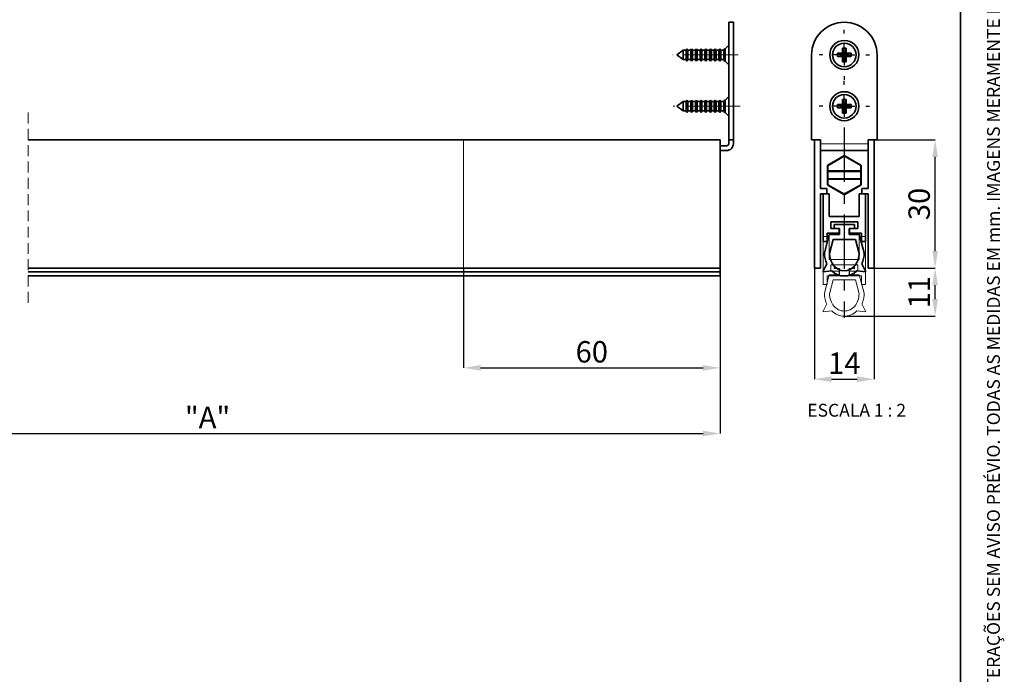
# Model space of a CAD drawing. Units: millimetres. Extents: x 10 to 205, y 4 to 287.
# Drawn here: x 90 to 205, y 81 to 157 of the extents above; entities that cross this region are included whole.
import ezdxf

# ---------------------------------------------------------------- set-up
doc = ezdxf.new("R2010")
doc.units = ezdxf.units.MM
doc.header["$PDSIZE"] = -1
for name, pattern in [('CENTER', [10.16, 6.35, -1.27, 1.27, -1.27]), ('CENTERX2', [20.32, 12.7, -2.54, 2.54, -2.54]), ('HIDDEN', [1.905, 1.27, -0.635]), ('PHANTOM', [12.7, 6.35, -1.27, 1.27, -1.27, 1.27, -1.27])]:
    doc.linetypes.add(name, pattern=pattern)
for name, color, linetype in [('ANOTAÇÕES', 8, 'Continuous'), ('CENTRO', 8, 'CENTER'), ('COTAS', 8, 'Continuous'), ('FANTASMA', 9, 'Continuous')]:
    doc.layers.add(name, color=color, linetype=linetype)
doc.layers.add('LAYOUT_', color=7, linetype='Continuous', lineweight=35)
doc.styles.add('SLDTEXTSTYLE0', font='TXT', dxfattribs={"width": 0.7})
doc.styles.add('SLDTEXTSTYLE1', font='TXT', dxfattribs={"width": 0.65})
doc.dimstyles.new('SLDDIMSTYLE0', dxfattribs={"dimtxt": 2.5, "dimasz": 2, "dimexe": 0, "dimexo": 0.0625, "dimtad": 1, "dimdec": 1, "dimlfac": 2, "dimrnd": 1e-09, "dimzin": 12, "dimdsep": 46, "dimtxsty": 'SLDTEXTSTYLE0', "dimsah": 1, "dimcen": 0.09, "dimadec": 0, "dimazin": 3, "dimtfac": 1, "dimtdec": 1, "dimtofl": 0, "dimtmove": 0, "dimatfit": 3, "dimfxl": 1, "dimfrac": 2, "dimtolj": 1, "dimtzin": 12, "dimarcsym": 0})
doc.dimstyles.new('SLDDIMSTYLE1', dxfattribs={"dimtxt": 2.5, "dimasz": 2, "dimexe": 0, "dimexo": 0.0625, "dimtad": 1, "dimdec": 0, "dimlfac": 2, "dimrnd": 1e-09, "dimzin": 12, "dimdsep": 46, "dimtxsty": 'SLDTEXTSTYLE0', "dimsah": 1, "dimcen": 0.09, "dimadec": 0, "dimazin": 3, "dimtfac": 1, "dimtdec": 0, "dimtofl": 0, "dimtmove": 0, "dimatfit": 3, "dimfxl": 1, "dimfrac": 2, "dimtolj": 1, "dimtzin": 12, "dimarcsym": 0})

# ---------------------------------------------------------------- blocks, each defined once
blk = doc.blocks.new('_D')
at = {"layer": 'COTAS', "color": 0, "lineweight": -2}
for p, q in [((141.87, 128.33), (141.87, 116.73)), ((171.87, 128.33), (171.87, 116.73)), ((143.87, 116.73), (169.87, 116.73))]:
    blk.add_line(p, q, dxfattribs=at)
at = {"layer": 'COTAS', "color": 0}
for points in [[(143.87, 117.07), (143.87, 116.4), (141.87, 116.73)], [(169.87, 116.4), (169.87, 117.07), (171.87, 116.73)]]:
    blk.add_solid(points, dxfattribs=at)
at = {"layer": 'Defpoints', "color": 0}
for p in [(141.87, 128.39), (171.87, 128.39), (171.87, 116.73)]:
    blk.add_point(p, dxfattribs=at)
at = {"layer": 'COTAS', "color": 0, "insert": (156.87, 119.86), "char_height": 2.5, "attachment_point": 2, "style": 'SLDTEXTSTYLE0'}
blk.add_mtext('\\A1;60', dxfattribs=at)
blk = doc.blocks.new('_D_1')
at = {"layer": 'COTAS', "color": 0, "lineweight": -2}
for p, q in [((52.04, 127.41), (52.04, 109.06)), ((171.87, 127.41), (171.87, 109.06)), ((54.04, 109.06), (169.87, 109.06))]:
    blk.add_line(p, q, dxfattribs=at)
at = {"layer": 'COTAS', "color": 0}
for points in [[(54.04, 109.39), (54.04, 108.72), (52.04, 109.06)], [(169.87, 108.72), (169.87, 109.39), (171.87, 109.06)]]:
    blk.add_solid(points, dxfattribs=at)
at = {"layer": 'Defpoints', "color": 0}
for p in [(52.04, 127.47), (171.87, 127.47), (171.87, 109.06)]:
    blk.add_point(p, dxfattribs=at)
at = {"layer": 'COTAS', "color": 0, "insert": (111.96, 112.18), "char_height": 2.5, "attachment_point": 2, "style": 'SLDTEXTSTYLE0'}
blk.add_mtext('\\A1;"A"', dxfattribs=at)
blk = doc.blocks.new('_D_4')
at = {"layer": 'COTAS', "color": 0, "lineweight": -2}
for p, q in [((189.95, 128.39), (197, 128.39)), ((197, 124.77), (197, 126.39)), ((186.45, 122.77), (197, 122.77))]:
    blk.add_line(p, q, dxfattribs=at)
at = {"layer": 'COTAS', "color": 0}
for points in [[(197.33, 126.39), (196.67, 126.39), (197, 128.39)], [(196.67, 124.77), (197.33, 124.77), (197, 122.77)]]:
    blk.add_solid(points, dxfattribs=at)
at = {"layer": 'Defpoints', "color": 0}
for p in [(189.88, 128.39), (197, 128.39), (186.38, 122.77)]:
    blk.add_point(p, dxfattribs=at)
at = {"layer": 'COTAS', "color": 0, "insert": (193.88, 125.58), "char_height": 2.5, "attachment_point": 2, "rotation": 90, "style": 'SLDTEXTSTYLE0'}
blk.add_mtext('\\A1;11', dxfattribs=at)
blk = doc.blocks.new('_D_5')
at = {"layer": 'COTAS', "color": 0, "lineweight": -2}
for p, q in [((189.95, 143.39), (197, 143.39)), ((197, 130.39), (197, 141.39)), ((189.95, 128.39), (197, 128.39))]:
    blk.add_line(p, q, dxfattribs=at)
at = {"layer": 'COTAS', "color": 0}
for points in [[(197.33, 141.39), (196.67, 141.39), (197, 143.39)], [(196.67, 130.39), (197.33, 130.39), (197, 128.39)]]:
    blk.add_solid(points, dxfattribs=at)
at = {"layer": 'Defpoints', "color": 0}
for p in [(189.88, 143.39), (197, 143.39), (189.88, 128.39)]:
    blk.add_point(p, dxfattribs=at)
at = {"layer": 'COTAS', "color": 0, "insert": (193.88, 135.89), "char_height": 2.5, "attachment_point": 2, "rotation": 90, "style": 'SLDTEXTSTYLE0'}
blk.add_mtext('\\A1;30', dxfattribs=at)
blk = doc.blocks.new('_D_6')
at = {"layer": 'COTAS', "color": 0, "lineweight": -2}
for p, q in [((182.88, 128.33), (182.88, 115.41)), ((189.88, 128.33), (189.88, 115.41)), ((184.88, 115.41), (187.88, 115.41))]:
    blk.add_line(p, q, dxfattribs=at)
at = {"layer": 'COTAS', "color": 0}
for points in [[(184.88, 115.74), (184.88, 115.07), (182.88, 115.41)], [(187.88, 115.07), (187.88, 115.74), (189.88, 115.41)]]:
    blk.add_solid(points, dxfattribs=at)
at = {"layer": 'Defpoints', "color": 0}
for p in [(182.88, 128.39), (189.88, 128.39), (189.88, 115.41)]:
    blk.add_point(p, dxfattribs=at)
at = {"layer": 'COTAS', "color": 0, "insert": (186.38, 118.53), "char_height": 2.5, "attachment_point": 2, "style": 'SLDTEXTSTYLE0'}
blk.add_mtext('\\A1;14', dxfattribs=at)
blk = doc.blocks.new('SW_CENTERMARKSYMBOL_1')
at = {"layer": 'CENTRO', "color": 0}
for p, q in [((0, 2.5), (0, 2.95)), ((0, 0), (0, 1.25)), ((-2.5, 0), (-2.95, 0)), ((0, 0), (-1.25, 0)), ((0, 0), (0, -1.25)), ((0, 0), (1.25, 0)), ((2.5, 0), (2.95, 0)), ((0, -2.5), (0, -24.74))]:
    blk.add_line(p, q, dxfattribs=at)
blk = doc.blocks.new('SW_CENTERMARKSYMBOL_2')
at = {"layer": 'CENTRO', "color": 0}
for p, q in [((0, 2.5), (0, 2.95)), ((0, 0), (0, 1.25)), ((-2.5, 0), (-2.95, 0)), ((0, 0), (-1.25, 0)), ((0, 0), (0, -1.25)), ((0, 0), (1.25, 0)), ((2.5, 0), (2.95, 0)), ((0, -2.5), (0, -2.95))]:
    blk.add_line(p, q, dxfattribs=at)

msp = doc.modelspace()

# ---------------------------------------------------------------- linework, layer by layer
at = {"color": 7, "linetype": 'Continuous', "lineweight": 35}
for p, q in [((173.419, 157.142), (172.869, 157.142)), ((172.869, 153.317), (172.869, 157.142)), ((173.419, 157.142), (173.419, 153.317)), ((172.869, 154.467), (172.444, 154.042)), ((167.538, 153.87), (166.794, 153.317)), ((166.794, 153.317), (167.538, 152.764)), ((167.543, 153.862), (167.538, 153.87)), ((167.538, 153.87), (167.538, 152.764)), ((167.885, 153.862), (167.543, 153.862)), ((167.543, 153.862), (167.543, 152.772)), ((167.989, 154.042), (167.885, 153.862)), ((167.885, 153.862), (167.885, 152.772)), ((168.093, 153.862), (167.989, 154.042)), ((167.989, 154.042), (167.989, 152.592)), ((168.435, 153.862), (168.093, 153.862)), ((168.093, 153.862), (168.093, 152.772)), ((168.539, 154.042), (168.435, 153.862)), ((168.435, 153.862), (168.435, 152.772)), ((168.643, 153.862), (168.539, 154.042)), ((168.539, 154.042), (168.539, 152.592)), ((168.985, 153.862), (168.643, 153.862)), ((168.643, 153.862), (168.643, 152.772)), ((169.089, 154.042), (168.985, 153.862)), ((168.985, 153.862), (168.985, 152.772)), ((169.193, 153.862), (169.089, 154.042)), ((169.089, 154.042), (169.089, 152.592)), ((169.535, 153.862), (169.193, 153.862)), ((169.193, 153.862), (169.193, 152.772)), ((169.639, 154.042), (169.535, 153.862)), ((169.535, 153.862), (169.535, 152.772)), ((169.743, 153.862), (169.639, 154.042)), ((169.639, 154.042), (169.639, 152.592)), ((170.085, 153.862), (169.743, 153.862)), ((169.743, 153.862), (169.743, 152.772)), ((170.189, 154.042), (170.085, 153.862)), ((170.085, 153.862), (170.085, 152.772)), ((170.293, 153.862), (170.189, 154.042)), ((170.189, 154.042), (170.189, 152.592)), ((170.635, 153.862), (170.293, 153.862)), ((170.293, 153.862), (170.293, 152.772)), ((170.739, 154.042), (170.635, 153.862)), ((170.635, 153.862), (170.635, 152.772)), ((170.843, 153.862), (170.739, 154.042)), ((170.739, 154.042), (170.739, 152.592)), ((171.185, 153.862), (170.843, 153.862)), ((170.843, 153.862), (170.843, 152.772)), ((171.289, 154.042), (171.185, 153.862)), ((171.185, 153.862), (171.185, 152.772)), ((171.393, 153.862), (171.289, 154.042)), ((171.289, 154.042), (171.289, 152.592)), ((171.735, 153.862), (171.393, 153.862)), ((171.393, 153.862), (171.393, 152.772)), ((171.839, 154.042), (171.735, 153.862)), ((171.735, 153.862), (171.735, 152.772)), ((171.943, 153.862), (171.839, 154.042)), ((171.839, 154.042), (171.839, 152.592)), ((172.285, 153.862), (171.943, 153.862)), ((171.943, 153.862), (171.943, 152.772)), ((172.389, 154.042), (172.285, 153.862)), ((172.285, 153.862), (172.285, 152.772)), ((172.444, 154.042), (172.389, 154.042)), ((172.389, 154.042), (172.389, 152.592)), ((172.444, 153.317), (172.444, 154.042)), ((172.444, 152.592), (172.444, 153.317)), ((172.869, 153.317), (172.869, 143.392)), ((173.419, 153.317), (173.419, 143.392)), ((182.558, 153.317), (182.558, 143.392)), ((186.093, 153.517), (185.583, 153.517)), ((185.583, 153.517), (185.583, 153.117)), ((186.108, 153.412), (185.583, 153.517)), ((186.108, 153.222), (185.583, 153.117)), ((185.583, 153.117), (186.093, 153.117)), ((186.198, 153.412), (186.108, 153.412)), ((186.108, 153.412), (186.108, 153.222)), ((186.108, 153.222), (186.198, 153.222)), ((186.583, 154.117), (186.183, 154.117)), ((186.183, 154.117), (186.183, 153.607)), ((186.288, 153.592), (186.183, 154.117)), ((186.288, 153.592), (186.288, 153.502)), ((186.478, 153.592), (186.288, 153.592)), ((186.288, 153.132), (186.288, 153.042)), ((186.478, 153.592), (186.583, 154.117)), ((186.478, 153.502), (186.478, 153.592)), ((186.478, 153.042), (186.478, 153.132)), ((186.658, 153.412), (186.568, 153.412)), ((186.568, 153.222), (186.658, 153.222)), ((186.583, 153.607), (186.583, 154.117)), ((186.658, 153.412), (187.183, 153.517)), ((186.658, 153.222), (186.658, 153.412)), ((186.658, 153.222), (187.183, 153.117)), ((187.183, 153.517), (186.673, 153.517)), ((186.673, 153.117), (187.183, 153.117)), ((187.183, 153.117), (187.183, 153.517)), ((190.208, 143.392), (190.208, 153.317)), ((167.538, 152.764), (167.543, 152.772)), ((167.543, 152.772), (167.885, 152.772)), ((167.885, 152.772), (167.989, 152.592)), ((167.989, 152.592), (168.093, 152.772)), ((168.093, 152.772), (168.435, 152.772)), ((168.435, 152.772), (168.539, 152.592)), ((168.539, 152.592), (168.643, 152.772)), ((168.643, 152.772), (168.985, 152.772)), ((168.985, 152.772), (169.089, 152.592)), ((169.089, 152.592), (169.193, 152.772)), ((169.193, 152.772), (169.535, 152.772)), ((169.535, 152.772), (169.639, 152.592)), ((169.639, 152.592), (169.743, 152.772)), ((169.743, 152.772), (170.085, 152.772)), ((170.085, 152.772), (170.189, 152.592)), ((170.189, 152.592), (170.293, 152.772)), ((170.293, 152.772), (170.635, 152.772)), ((170.635, 152.772), (170.739, 152.592)), ((170.739, 152.592), (170.843, 152.772)), ((170.843, 152.772), (171.185, 152.772)), ((171.185, 152.772), (171.289, 152.592)), ((171.289, 152.592), (171.393, 152.772)), ((171.393, 152.772), (171.735, 152.772)), ((171.735, 152.772), (171.839, 152.592)), ((171.839, 152.592), (171.943, 152.772)), ((171.943, 152.772), (172.285, 152.772)), ((172.285, 152.772), (172.389, 152.592)), ((172.389, 152.592), (172.444, 152.592)), ((172.444, 152.592), (172.869, 152.167)), ((186.288, 153.042), (186.183, 152.517)), ((186.183, 153.027), (186.183, 152.517)), ((186.183, 152.517), (186.583, 152.517)), ((186.288, 153.042), (186.478, 153.042)), ((186.478, 153.042), (186.583, 152.517)), ((186.583, 152.517), (186.583, 153.027)), ((172.869, 148.467), (172.444, 148.042)), ((167.538, 147.87), (166.794, 147.317)), ((166.794, 147.317), (167.538, 146.764)), ((167.543, 147.862), (167.538, 147.87)), ((167.538, 147.87), (167.538, 146.764)), ((167.885, 147.862), (167.543, 147.862)), ((167.543, 147.862), (167.543, 146.772)), ((167.989, 148.042), (167.885, 147.862)), ((167.885, 147.862), (167.885, 146.772)), ((168.093, 147.862), (167.989, 148.042)), ((167.989, 148.042), (167.989, 146.592)), ((168.435, 147.862), (168.093, 147.862)), ((168.093, 147.862), (168.093, 146.772)), ((168.539, 148.042), (168.435, 147.862)), ((168.435, 147.862), (168.435, 146.772)), ((168.643, 147.862), (168.539, 148.042)), ((168.539, 148.042), (168.539, 146.592)), ((168.985, 147.862), (168.643, 147.862)), ((168.643, 147.862), (168.643, 146.772)), ((169.089, 148.042), (168.985, 147.862)), ((168.985, 147.862), (168.985, 146.772)), ((169.193, 147.862), (169.089, 148.042)), ((169.089, 148.042), (169.089, 146.592)), ((169.535, 147.862), (169.193, 147.862)), ((169.193, 147.862), (169.193, 146.772)), ((169.639, 148.042), (169.535, 147.862)), ((169.535, 147.862), (169.535, 146.772)), ((169.743, 147.862), (169.639, 148.042)), ((169.639, 148.042), (169.639, 146.592)), ((170.085, 147.862), (169.743, 147.862)), ((169.743, 147.862), (169.743, 146.772)), ((170.189, 148.042), (170.085, 147.862)), ((170.085, 147.862), (170.085, 146.772)), ((170.293, 147.862), (170.189, 148.042)), ((170.189, 148.042), (170.189, 146.592)), ((170.635, 147.862), (170.293, 147.862)), ((170.293, 147.862), (170.293, 146.772)), ((170.739, 148.042), (170.635, 147.862)), ((170.635, 147.862), (170.635, 146.772)), ((170.843, 147.862), (170.739, 148.042)), ((170.739, 148.042), (170.739, 146.592)), ((171.185, 147.862), (170.843, 147.862)), ((170.843, 147.862), (170.843, 146.772)), ((171.289, 148.042), (171.185, 147.862)), ((171.185, 147.862), (171.185, 146.772)), ((171.393, 147.862), (171.289, 148.042)), ((171.289, 148.042), (171.289, 146.592)), ((171.735, 147.862), (171.393, 147.862)), ((171.393, 147.862), (171.393, 146.772)), ((171.839, 148.042), (171.735, 147.862)), ((171.735, 147.862), (171.735, 146.772)), ((171.943, 147.862), (171.839, 148.042)), ((171.839, 148.042), (171.839, 146.592)), ((172.285, 147.862), (171.943, 147.862)), ((171.943, 147.862), (171.943, 146.772)), ((172.389, 148.042), (172.285, 147.862)), ((172.285, 147.862), (172.285, 146.772)), ((172.444, 148.042), (172.389, 148.042)), ((172.389, 148.042), (172.389, 146.592)), ((172.444, 147.317), (172.444, 148.042)), ((172.444, 146.592), (172.444, 147.317)), ((186.093, 147.517), (185.583, 147.517)), ((185.583, 147.517), (185.583, 147.117)), ((186.108, 147.412), (185.583, 147.517)), ((186.198, 147.412), (186.108, 147.412)), ((186.108, 147.412), (186.108, 147.222)), ((186.583, 148.117), (186.183, 148.117)), ((186.183, 148.117), (186.183, 147.607)), ((186.288, 147.592), (186.183, 148.117)), ((186.288, 147.592), (186.288, 147.502)), ((186.478, 147.592), (186.288, 147.592)), ((186.478, 147.592), (186.583, 148.117)), ((186.478, 147.502), (186.478, 147.592)), ((186.658, 147.412), (186.568, 147.412)), ((186.583, 147.607), (186.583, 148.117)), ((186.658, 147.412), (187.183, 147.517)), ((186.658, 147.222), (186.658, 147.412)), ((187.183, 147.517), (186.673, 147.517)), ((187.183, 147.117), (187.183, 147.517)), ((167.538, 146.764), (167.543, 146.772)), ((167.543, 146.772), (167.885, 146.772)), ((167.885, 146.772), (167.989, 146.592)), ((167.989, 146.592), (168.093, 146.772)), ((168.093, 146.772), (168.435, 146.772)), ((168.435, 146.772), (168.539, 146.592)), ((168.539, 146.592), (168.643, 146.772)), ((168.643, 146.772), (168.985, 146.772)), ((168.985, 146.772), (169.089, 146.592)), ((169.089, 146.592), (169.193, 146.772)), ((169.193, 146.772), (169.535, 146.772)), ((169.535, 146.772), (169.639, 146.592)), ((169.639, 146.592), (169.743, 146.772)), ((169.743, 146.772), (170.085, 146.772)), ((170.085, 146.772), (170.189, 146.592)), ((170.189, 146.592), (170.293, 146.772)), ((170.293, 146.772), (170.635, 146.772)), ((170.635, 146.772), (170.739, 146.592)), ((170.739, 146.592), (170.843, 146.772)), ((170.843, 146.772), (171.185, 146.772)), ((171.185, 146.772), (171.289, 146.592)), ((171.289, 146.592), (171.393, 146.772)), ((171.393, 146.772), (171.735, 146.772)), ((171.735, 146.772), (171.839, 146.592)), ((171.839, 146.592), (171.943, 146.772)), ((171.943, 146.772), (172.285, 146.772)), ((172.285, 146.772), (172.389, 146.592)), ((172.389, 146.592), (172.444, 146.592)), ((172.444, 146.592), (172.869, 146.167)), ((186.108, 147.222), (185.583, 147.117)), ((185.583, 147.117), (186.093, 147.117)), ((186.108, 147.222), (186.198, 147.222)), ((186.288, 147.042), (186.183, 146.517)), ((186.183, 147.027), (186.183, 146.517)), ((186.183, 146.517), (186.583, 146.517)), ((186.288, 147.132), (186.288, 147.042)), ((186.288, 147.042), (186.478, 147.042)), ((186.478, 147.042), (186.478, 147.132)), ((186.478, 147.042), (186.583, 146.517)), ((186.568, 147.222), (186.658, 147.222)), ((186.583, 146.517), (186.583, 147.027)), ((186.658, 147.222), (187.183, 147.117)), ((186.673, 147.117), (187.183, 147.117)), ((91.002, 143.392), (141.869, 143.392)), ((141.869, 143.392), (171.869, 143.392)), ((171.869, 128.392), (171.869, 143.392)), ((173.419, 143.392), (172.869, 143.392)), ((172.869, 143.392), (172.869, 142.942)), ((173.419, 143.392), (173.419, 142.942)), ((182.558, 143.392), (183.583, 143.392)), ((182.883, 143.392), (182.883, 128.392)), ((183.583, 143.392), (183.583, 142.942)), ((183.583, 142.142), (183.583, 142.942)), ((189.183, 143.392), (190.208, 143.392)), ((189.183, 142.942), (189.183, 143.392)), ((189.183, 142.942), (189.183, 142.142)), ((189.883, 128.392), (189.883, 143.392)), ((171.869, 142.692), (172.619, 142.692)), ((171.869, 142.142), (172.619, 142.142)), ((189.183, 142.142), (183.583, 142.142)), ((183.583, 137.692), (183.583, 142.142)), ((189.183, 142.142), (189.183, 137.692)), ((184.458, 140.436), (186.333, 141.519)), ((186.433, 141.519), (188.308, 140.436)), ((184.408, 139.792), (184.408, 140.35)), ((184.408, 138.742), (184.408, 139.792)), ((188.258, 139.692), (184.508, 139.692)), ((188.358, 140.35), (188.358, 139.792)), ((188.358, 139.792), (188.358, 138.742)), ((184.408, 138.185), (184.408, 138.742)), ((184.508, 138.842), (188.258, 138.842)), ((188.358, 138.742), (188.358, 138.185)), ((184.333, 137.692), (183.583, 137.692)), ((183.583, 137.092), (184.333, 137.092)), ((183.583, 128.392), (183.583, 137.092)), ((183.908, 137.092), (183.908, 131.492)), ((184.633, 137.092), (183.908, 137.092)), ((184.333, 137.092), (184.333, 137.692)), ((186.333, 137.015), (184.458, 138.098)), ((184.633, 134.417), (184.633, 137.092)), ((188.308, 138.098), (186.433, 137.015)), ((188.133, 137.092), (188.133, 134.417)), ((188.858, 137.092), (188.133, 137.092)), ((189.183, 137.692), (188.433, 137.692)), ((188.433, 137.692), (188.433, 137.092)), ((188.433, 137.092), (189.183, 137.092)), ((188.858, 131.492), (188.858, 137.092)), ((189.183, 137.092), (189.183, 128.392)), ((188.133, 134.417), (184.633, 134.417)), ((184.808, 133.042), (184.808, 133.792)), ((184.808, 133.792), (187.958, 133.792)), ((187.958, 133.792), (187.958, 133.042)), ((184.383, 132.492), (185.783, 132.492)), ((184.383, 131.492), (184.383, 132.492)), ((185.783, 133.042), (184.808, 133.042)), ((185.208, 133.492), (187.558, 133.492)), ((185.208, 133.492), (185.208, 133.042)), ((185.208, 133.042), (185.803, 133.042)), ((185.783, 132.492), (185.783, 133.042)), ((185.803, 133.042), (185.803, 132.322)), ((186.963, 133.042), (186.963, 132.322)), ((186.963, 133.042), (187.558, 133.042)), ((186.983, 133.042), (186.983, 132.492)), ((187.958, 133.042), (186.983, 133.042)), ((186.983, 132.492), (188.383, 132.492)), ((187.558, 133.492), (187.558, 133.042)), ((188.383, 132.492), (188.383, 131.492)), ((183.908, 131.492), (184.383, 131.492)), ((184.633, 132.322), (184.058, 130.162)), ((184.633, 132.322), (185.803, 132.322)), ((185.094, 131.722), (184.659, 130.088)), ((185.094, 131.722), (187.672, 131.722)), ((186.963, 132.322), (188.133, 132.322)), ((187.672, 131.722), (188.107, 130.088)), ((188.133, 132.322), (188.708, 130.162)), ((188.383, 131.492), (188.858, 131.492)), ((183.883, 127.972), (184.33, 128.899)), ((188.883, 127.972), (188.436, 128.899)), ((91.002, 128.392), (141.869, 128.392)), ((91.002, 127.972), (171.869, 127.972)), ((141.869, 128.392), (171.869, 128.392)), ((171.869, 127.972), (171.869, 128.392)), ((171.869, 127.472), (171.869, 127.972)), ((182.883, 128.392), (183.583, 128.392)), ((183.883, 127.972), (184.908, 128.082)), ((188.883, 127.972), (187.858, 128.082)), ((189.183, 128.392), (189.883, 128.392)), ((91.002, 127.472), (171.869, 127.472))]:
    msp.add_line(p, q, dxfattribs=at)
at = {"color": 8, "linetype": 'Continuous', "lineweight": 18}
for p, q in [((173.419, 153.317), (172.869, 153.317)), ((186.198, 153.412), (186.093, 153.517)), ((186.198, 153.222), (186.093, 153.117)), ((186.288, 153.502), (186.183, 153.607)), ((186.288, 153.132), (186.183, 153.027)), ((186.478, 153.502), (186.583, 153.607)), ((186.478, 153.132), (186.583, 153.027)), ((186.568, 153.412), (186.673, 153.517)), ((186.568, 153.222), (186.673, 153.117)), ((186.198, 147.412), (186.093, 147.517)), ((186.288, 147.502), (186.183, 147.607)), ((186.478, 147.502), (186.583, 147.607)), ((186.568, 147.412), (186.673, 147.517)), ((186.198, 147.222), (186.093, 147.117)), ((186.288, 147.132), (186.183, 147.027)), ((186.478, 147.132), (186.583, 147.027)), ((186.568, 147.222), (186.673, 147.117)), ((141.869, 143.392), (141.869, 128.392)), ((183.583, 142.942), (189.183, 142.942)), ((184.508, 140.35), (184.458, 140.436)), ((186.383, 141.432), (184.508, 140.35)), ((186.383, 141.432), (186.333, 141.519)), ((186.433, 141.519), (186.383, 141.432)), ((188.258, 140.35), (186.383, 141.432)), ((188.308, 140.436), (188.258, 140.35)), ((184.508, 140.35), (184.408, 140.35)), ((184.508, 139.792), (184.408, 139.792)), ((184.508, 140.35), (184.508, 139.792)), ((184.508, 139.692), (184.508, 139.792)), ((184.508, 139.792), (188.258, 139.792)), ((184.508, 139.692), (184.508, 138.842)), ((188.258, 139.792), (188.258, 140.35)), ((188.358, 140.35), (188.258, 140.35)), ((188.258, 139.792), (188.258, 139.692)), ((188.358, 139.792), (188.258, 139.792)), ((188.258, 138.842), (188.258, 139.692)), ((184.408, 138.742), (184.508, 138.742)), ((184.408, 138.185), (184.508, 138.185)), ((184.458, 138.098), (184.508, 138.185)), ((184.508, 138.842), (184.508, 138.742)), ((184.508, 138.742), (184.508, 138.185)), ((188.258, 138.742), (184.508, 138.742)), ((184.508, 138.185), (186.383, 137.102)), ((186.383, 137.102), (188.258, 138.185)), ((188.258, 138.742), (188.258, 138.842)), ((188.258, 138.742), (188.358, 138.742)), ((188.258, 138.185), (188.258, 138.742)), ((188.258, 138.185), (188.308, 138.098)), ((188.258, 138.185), (188.358, 138.185)), ((186.333, 137.015), (186.383, 137.102)), ((186.383, 137.102), (186.433, 137.015))]:
    msp.add_line(p, q, dxfattribs=at)
at = {"color": 7, "linetype": 'HIDDEN', "lineweight": 18}
msp.add_line((91.002, 146.567), (91.002, 124.297), dxfattribs=at)
at = {"color": 7, "linetype": 'Continuous', "lineweight": 35}
for centre, radius in [((186.383, 153.317), 1.7), ((186.383, 153.317), 1.375), ((186.383, 147.317), 1.7), ((186.383, 147.317), 1.375)]:
    msp.add_circle(centre, radius, dxfattribs=at)
for centre, radius, start, end in [((186.383, 153.317), 3.825, 0, 180), ((186.093, 153.607), 0.09, 269.94141, 0.05859), ((186.093, 153.027), 0.09, 359.94141, 90.05859), ((186.673, 153.607), 0.09, 179.94141, 270.05859), ((186.673, 153.027), 0.09, 89.94141, 180.05859), ((186.093, 147.607), 0.09, 269.94141, 0.05859), ((186.673, 147.607), 0.09, 179.94141, 270.05859), ((186.093, 147.027), 0.09, 359.94141, 90.05859), ((186.673, 147.027), 0.09, 89.94141, 180.05859), ((172.619, 142.942), 0.25, 269.99943, 359.99961), ((172.619, 142.942), 0.8, 269.99994, 0.00015), ((184.508, 140.35), 0.1, 120, 180), ((186.383, 141.432), 0.1, 60, 120), ((188.258, 140.35), 0.1, 0, 60), ((184.508, 139.792), 0.1, 180, 270), ((188.258, 139.792), 0.1, 270, 0), ((184.508, 138.742), 0.1, 90, 180), ((184.508, 138.185), 0.1, 180, 240), ((188.258, 138.742), 0.1, 360, 90), ((188.258, 138.185), 0.1, 300, 0), ((186.383, 137.102), 0.1, 240, 300)]:
    msp.add_arc(centre, radius, start, end, dxfattribs=at)
for centre, major_axis, ratio, start_param, end_param in [((186.383, 130.162), (0, -2.69), 0.8643123, 4.712389, 5.2013317), ((186.383, 130.088), (0, -2.016), 0.8552606, 4.712389, 7.8539816), ((186.383, 130.162), (0, -2.69), 0.8643123, 1.0818536, 1.5707963), ((186.383, 130.162), (0, -2.69), 0.8643123, 5.5960924, 6.9702782)]:
    msp.add_ellipse(centre, major_axis=major_axis, ratio=ratio, start_param=start_param, end_param=end_param, dxfattribs=at)
for points in [[(186.288, 153.502), (186.287, 153.492), (186.285, 153.471), (186.269, 153.444), (186.246, 153.424), (186.221, 153.413), (186.205, 153.412), (186.198, 153.412)], [(186.198, 153.222), (186.208, 153.221), (186.229, 153.219), (186.256, 153.204), (186.276, 153.18), (186.287, 153.155), (186.288, 153.139), (186.288, 153.132)], [(186.568, 153.412), (186.557, 153.413), (186.537, 153.415), (186.51, 153.431), (186.49, 153.454), (186.479, 153.479), (186.478, 153.495), (186.478, 153.502)], [(186.478, 153.132), (186.479, 153.143), (186.481, 153.163), (186.496, 153.19), (186.52, 153.21), (186.545, 153.221), (186.561, 153.222), (186.568, 153.222)], [(186.288, 147.502), (186.287, 147.492), (186.285, 147.471), (186.269, 147.444), (186.246, 147.424), (186.221, 147.413), (186.205, 147.412), (186.198, 147.412)], [(186.568, 147.412), (186.557, 147.413), (186.537, 147.415), (186.51, 147.431), (186.49, 147.454), (186.479, 147.479), (186.478, 147.495), (186.478, 147.502)], [(186.198, 147.222), (186.208, 147.221), (186.229, 147.219), (186.256, 147.204), (186.276, 147.18), (186.287, 147.155), (186.288, 147.139), (186.288, 147.132)], [(186.478, 147.132), (186.479, 147.143), (186.481, 147.163), (186.496, 147.19), (186.52, 147.21), (186.545, 147.221), (186.561, 147.222), (186.568, 147.222)]]:
    msp.add_open_spline(points, degree=3, knots=[0, 0, 0, 0, 0.2167902, 0.4329909, 0.6546845, 0.8591591, 1, 1, 1, 1], dxfattribs=at)
at = {"layer": 'CENTRO', "linetype": 'CENTERX2', "lineweight": 18, "ltscale": 0.5}
for p, q in [((173.986, 153.317), (166.346, 153.317)), ((174.212, 147.317), (166.387, 147.317))]:
    msp.add_line(p, q, dxfattribs=at)
at = {"layer": 'FANTASMA', "linetype": 'PHANTOM', "lineweight": 18}
for p, q in [((183.908, 132.092), (183.908, 126.492)), ((184.633, 132.092), (183.908, 132.092)), ((184.633, 129.417), (184.633, 132.092)), ((188.858, 132.092), (188.133, 132.092)), ((188.133, 132.092), (188.133, 129.417)), ((188.858, 126.492), (188.858, 132.092)), ((188.133, 129.417), (184.633, 129.417)), ((184.808, 128.792), (187.958, 128.792)), ((184.808, 128.042), (184.808, 128.792)), ((185.783, 128.042), (184.808, 128.042)), ((185.208, 128.792), (185.208, 128.342)), ((185.208, 128.792), (187.558, 128.792)), ((185.208, 128.342), (185.803, 128.342)), ((185.783, 127.492), (185.783, 128.042)), ((185.803, 128.342), (185.803, 127.622)), ((186.963, 128.342), (187.558, 128.342)), ((186.963, 128.342), (186.963, 127.622)), ((186.983, 128.042), (186.983, 127.492)), ((187.958, 128.042), (186.983, 128.042)), ((187.558, 128.792), (187.558, 128.342)), ((187.958, 128.792), (187.958, 128.042)), ((184.633, 127.622), (184.058, 125.462)), ((184.383, 127.492), (185.783, 127.492)), ((184.383, 126.492), (184.383, 127.492)), ((184.633, 127.622), (185.803, 127.622)), ((185.094, 127.022), (184.659, 125.388)), ((185.094, 127.022), (187.672, 127.022)), ((186.963, 127.622), (188.133, 127.622)), ((186.983, 127.492), (188.383, 127.492)), ((187.672, 127.022), (188.107, 125.388)), ((188.133, 127.622), (188.708, 125.462)), ((188.383, 127.492), (188.383, 126.492)), ((183.908, 126.492), (184.383, 126.492)), ((188.383, 126.492), (188.858, 126.492)), ((183.883, 123.272), (184.33, 124.199)), ((183.883, 123.272), (184.908, 123.382)), ((188.883, 123.272), (187.858, 123.382)), ((188.883, 123.272), (188.436, 124.199))]:
    msp.add_line(p, q, dxfattribs=at)
for centre, major_axis, ratio, start_param, end_param in [((186.383, 125.462), (0, -2.69), 0.8643123, 4.712389, 5.2013317), ((186.383, 125.462), (0, -2.69), 0.8643123, 1.0818536, 1.5707963), ((186.383, 125.388), (0, -2.016), 0.8552606, 4.712389, 7.8539816), ((186.383, 125.462), (0, -2.69), 0.8643123, 5.5960924, 6.9702782)]:
    msp.add_ellipse(centre, major_axis=major_axis, ratio=ratio, start_param=start_param, end_param=end_param, dxfattribs=at)
at = {"layer": 'LAYOUT_', "color": 7, "lineweight": 35}
msp.add_line((199.981, 12.999), (199.981, 283.999), dxfattribs=at)

# ---------------------------------------------------------------- block references
at = {"layer": 'CENTRO'}
for name, p in [('SW_CENTERMARKSYMBOL_2', (186.383, 153.317)), ('SW_CENTERMARKSYMBOL_1', (186.383, 147.317))]:
    msp.add_blockref(name, p, dxfattribs=at)

# ---------------------------------------------------------------- texts
at = {"layer": 'ANOTAÇÕES', "insert": (187.828, 112.528), "char_height": 1.5, "attachment_point": 2, "style": 'SLDTEXTSTYLE1'}
msp.add_mtext('ESCALA 1 : 2', dxfattribs=at)
at = {"layer": 'LAYOUT_', "insert": (203.066, 50), "char_height": 1.5, "attachment_point": 1, "rotation": 90, "style": 'SLDTEXTSTYLE0'}
msp.add_mtext('RESERVAMOS O DIREITO DE ALTERAÇÕES SEM AVISO PRÉVIO. TODAS AS MEDIDAS EM mm. IMAGENS MERAMENTE ILUSTRATIVAS.', dxfattribs=at)

# ---------------------------------------------------------------- dimensions: what is measured, and where the dimension line sits
at = {"layer": 'COTAS'}
for base, p1, p2, dimstyle, picture, middle in [((197, 143.392), (189.883, 128.392), (189.883, 143.392), 'SLDDIMSTYLE0', '_D_5', (197, 135.892)), ((197, 128.392), (186.383, 122.772), (189.883, 128.392), 'SLDDIMSTYLE1', '_D_4', (197, 125.582))]:
    dim = msp.add_linear_dim(base=base, p1=p1, p2=p2, angle=90, dimstyle=dimstyle, dxfattribs=at)
    dim.commit()
    dim.dimension.update_dxf_attribs({"geometry": picture, "text_midpoint": middle, "dimtype": 160})
for base, p1, p2, picture, middle in [((171.869, 116.732), (141.869, 128.392), (171.869, 128.392), '_D', (156.869, 116.732)), ((189.883, 115.408), (182.883, 128.392), (189.883, 128.392), '_D_6', (186.383, 115.408))]:
    dim = msp.add_linear_dim(base=base, p1=p1, p2=p2, dimstyle='SLDDIMSTYLE0', dxfattribs=at)
    dim.commit()
    dim.dimension.update_dxf_attribs({"geometry": picture, "text_midpoint": middle, "dimtype": 160})
dim = msp.add_linear_dim(base=(171.869, 109.057), p1=(52.043, 127.472), p2=(171.869, 127.472), text='"A"', dimstyle='SLDDIMSTYLE0', dxfattribs=at)
dim.commit()
dim.dimension.update_dxf_attribs({"geometry": '_D_1', "text_midpoint": (111.956, 109.057), "dimtype": 160})

doc.saveas('drawing.dxf')
